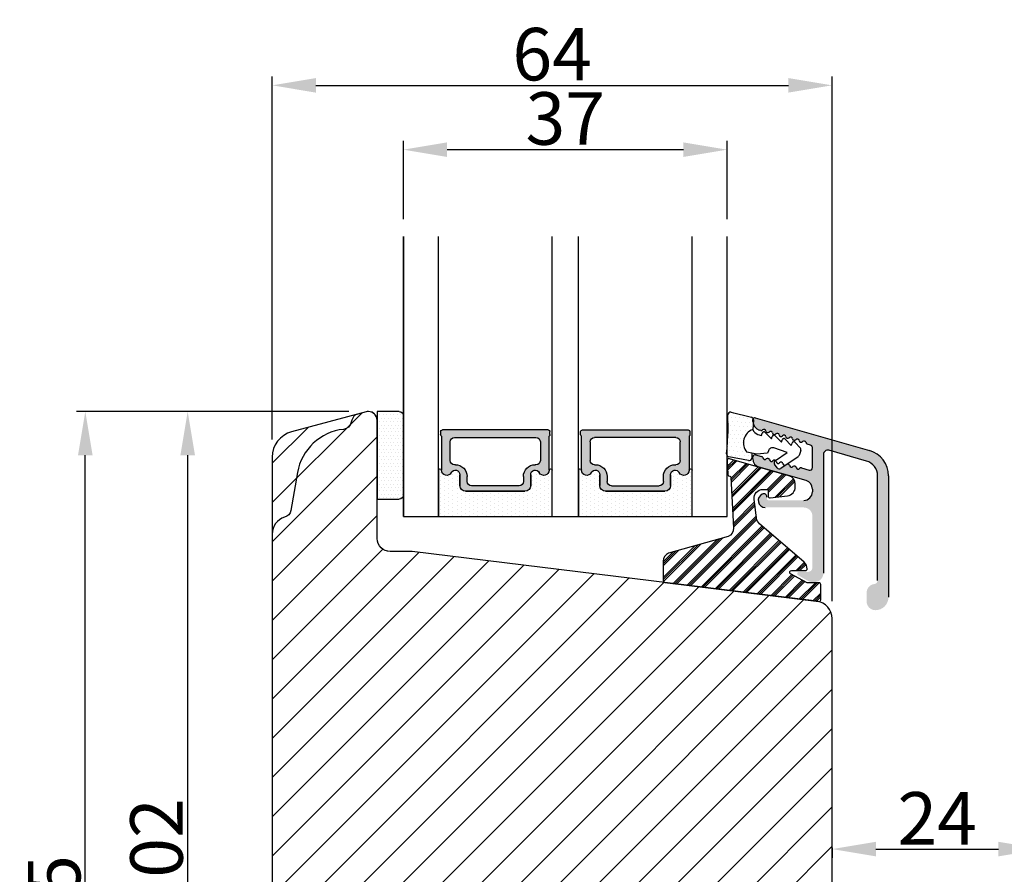
# Model space of a CAD drawing. Units: millimetres. Extents: x -58777 to -33112, y -1670 to 521.
# Drawn here: x -33577 to -33464, y -1327 to -1229 of the extents above; entities that cross this region are included whole.
import ezdxf

# ---------------------------------------------------------------- set-up
doc = ezdxf.new("R2010")
doc.units = ezdxf.units.MM
doc.layers.get('0').update_dxf_attribs({"lineweight": 0})
doc.layers.get('DEFPOINTS').update_dxf_attribs({"lineweight": 0})
for name, color, linetype, lineweight in [('03 FRAME', 40, 'Continuous', 25), ('06 SASH HATCH', 40, 'Continuous', 0), ('07 GLASS', 151, 'Continuous', 25), ('09 ALUMINIUM', 55, 'Continuous', 25), ('10 ALUMINIUM HATCH', 55, 'Continuous', 0), ('13 GASKET', 254, 'Continuous', 25), ('14 GASKET HATCH', 254, 'Continuous', 0), ('15 CLIPS', 22, 'Continuous', 25), ('16 CLIPS HATCH', 22, 'Continuous', 0), ('19 PV', 7, 'Continuous', 25), ('22 GLASKLODS', 22, 'Continuous', 25)]:
    doc.layers.add(name, color=color, linetype=linetype, lineweight=lineweight)
doc.styles.add('M1x2', font='arial.ttf', dxfattribs={"height": 6})
doc.dimstyles.new('M1x1 NY', dxfattribs={"dimtxt": 5, "dimasz": 5, "dimexe": 1, "dimexo": 2, "dimgap": 0.5, "dimtad": 1, "dimdec": 0, "dimdsep": 46, "dimtxsty": 'M1x2', "dimcen": -1, "dimclrd": 256, "dimclre": 256, "dimclrt": 256, "dimazin": 2, "dimtfac": 1, "dimtdec": 0, "dimtmove": 0, "dimatfit": 3, "dimfxl": 1, "dimtolj": 1, "dimarcsym": 0})

# ---------------------------------------------------------------- blocks, each defined once
blk = doc.blocks.new('*D27499')
at = {"lineweight": -2}
for p, q in [((-33550.13995870759, -1273.62638328471), (-33570.49805362992, -1273.62638328471)), ((-33569.49805362992, -1383.626385233993), (-33569.49805362992, -1278.62638328471)), ((-33516.63995870758, -1388.626385233993), (-33570.49805362992, -1388.626385233993))]:
    blk.add_line(p, q, dxfattribs=at)
for points in [[(-33568.66472029658, -1278.62638328471), (-33570.33138696325, -1278.62638328471), (-33569.49805362992, -1273.62638328471)], [(-33570.33138696325, -1383.626385233993), (-33568.66472029658, -1383.626385233993), (-33569.49805362992, -1388.626385233993)]]:
    blk.add_solid(points)
at = {"layer": 'DEFPOINTS', "color": 0}
for p in [(-33569.49805362992, -1273.62638328471), (-33548.13995870759, -1273.62638328471), (-33514.63995870758, -1388.626385233993)]:
    blk.add_point(p, dxfattribs=at)
at = {"insert": (-33573.06105362992, -1331.126384259352), "char_height": 6, "attachment_point": 5, "rotation": 90, "style": 'M1x2'}
blk.add_mtext('\\A1;115', dxfattribs=at)
blk = doc.blocks.new('*D27504')
at = {"lineweight": -2}
for p, q in [((-33539.36177055734, -1273.62638328471), (-33558.79847194816, -1273.62638328471)), ((-33557.79847194816, -1370.626385233994), (-33557.79847194816, -1278.62638328471)), ((-33547.13995870757, -1375.626385233994), (-33558.79847194816, -1375.626385233994))]:
    blk.add_line(p, q, dxfattribs=at)
for points in [[(-33556.96513861483, -1278.62638328471), (-33558.6318052815, -1278.62638328471), (-33557.79847194816, -1273.62638328471)], [(-33558.6318052815, -1370.626385233994), (-33556.96513861483, -1370.626385233994), (-33557.79847194816, -1375.626385233994)]]:
    blk.add_solid(points)
at = {"layer": 'DEFPOINTS', "color": 0}
for p in [(-33557.79847194816, -1273.62638328471), (-33537.36177055734, -1273.62638328471), (-33545.13995870757, -1375.626385233994)]:
    blk.add_point(p, dxfattribs=at)
at = {"insert": (-33561.36147194816, -1324.626384259352), "char_height": 6, "attachment_point": 5, "rotation": 90, "style": 'M1x2'}
blk.add_mtext('\\A1;102', dxfattribs=at)
blk = doc.blocks.new('*D27505')
at = {"lineweight": -2}
for p, q in [((-33548.13995870759, -1276.840531134269), (-33548.13995870759, -1235.351949348026)), ((-33484.13995870759, -1295.289494686451), (-33484.13995870759, -1235.351949348026)), ((-33543.13995870759, -1236.351949348026), (-33489.13995870759, -1236.351949348026))]:
    blk.add_line(p, q, dxfattribs=at)
for points in [[(-33543.13995870759, -1235.518616014693), (-33543.13995870759, -1237.18528268136), (-33548.13995870759, -1236.351949348026)], [(-33489.13995870759, -1237.18528268136), (-33489.13995870759, -1235.518616014693), (-33484.13995870759, -1236.351949348026)]]:
    blk.add_solid(points)
at = {"layer": 'DEFPOINTS', "color": 0}
for p in [(-33484.13995870759, -1236.351949348026), (-33548.13995870759, -1278.840531134269), (-33484.13995870759, -1297.289494686451)]:
    blk.add_point(p, dxfattribs=at)
at = {"insert": (-33516.13995870759, -1232.788949348026), "char_height": 6, "attachment_point": 5, "style": 'M1x2'}
blk.add_mtext('\\A1;64', dxfattribs=at)
blk = doc.blocks.new('*D27518')
at = {"lineweight": -2}
for p, q in [((-33484.13995870759, -1323.476476040132), (-33484.13995870759, -1324.623497747022)), ((-33479.13995870759, -1323.623497747022), (-33465.13995870757, -1323.623497747022)), ((-33460.13995870757, -1323.476476040131), (-33460.13995870757, -1324.623497747022))]:
    blk.add_line(p, q, dxfattribs=at)
for points in [[(-33479.13995870759, -1322.790164413689), (-33479.13995870759, -1324.456831080355), (-33484.13995870759, -1323.623497747022)], [(-33465.13995870757, -1324.456831080355), (-33465.13995870757, -1322.790164413689), (-33460.13995870757, -1323.623497747022)]]:
    blk.add_solid(points)
at = {"layer": 'DEFPOINTS', "color": 0}
for p in [(-33484.13995870759, -1321.476476040132), (-33460.13995870757, -1321.476476040131), (-33460.13995870757, -1323.623497747022)]:
    blk.add_point(p, dxfattribs=at)
at = {"insert": (-33472.13995870758, -1320.111497747022), "char_height": 6, "attachment_point": 5, "style": 'M1x2'}
blk.add_mtext('\\A1;24', dxfattribs=at)
blk = doc.blocks.new('sdasdasdDD')
at = {"layer": '13 GASKET'}
for p, q in [((1190.000686726337, 1421.099164759767), (1189.884569306746, 1422.853828249206)), ((1190.241009980507, 1423.16815460285), (1192.586607660713, 1422.713433798662)), ((1192.829466546639, 1422.424152776225), (1192.829466546639, 1421.261943842527)), ((1193.428647952035, 1420.785538957544), (1193.832377864329, 1420.6697712681)), ((1193.832377864329, 1420.6697712681), (1193.914866618266, 1420.957879094669)), ((1194.245506559963, 1421.047531351809), (1194.985891899455, 1420.33900644112)), ((1194.985891899455, 1420.33900644112), (1195.068377769607, 1420.6271150946)), ((1195.399020595089, 1420.716766524828), (1196.139405934581, 1420.00824161414)), ((1196.139405934581, 1420.00824161414), (1196.221888920948, 1420.296351094532)), ((1196.552534630215, 1420.386001697848), (1197.292919969707, 1419.677476787159)), ((1196.862206627243, 1418.86471235842), (1195.314379438457, 1419.308219049033)), ((1197.292919969707, 1419.677476787159), (1197.375414491214, 1419.965582959903)), ((1197.706048665341, 1420.055236870867), (1198.31553148083, 1419.471981457265)), ((1198.396492716342, 1419.172545989352), (1198.226586675604, 1418.580013208787)), ((1189.952498865417, 1418.386204648343), (1189.964199948577, 1419.056559253601)), ((1192.484164533081, 1417.736576110636), (1190.207151160406, 1418.084409105183)), ((1193.418228020719, 1418.499868065873), (1192.240521971431, 1418.705555833885)), ((1192.829466546639, 1418.602695960464), (1192.829466546639, 1418.033135931865)), ((1194.61343456416, 1418.677297822443), (1193.418228020719, 1418.499868065873)), ((1194.696125770905, 1418.965676331225), (1194.61343456416, 1418.677297822443)), ((1195.547772084577, 1417.899186909044), (1196.862206627243, 1418.86471235842)), ((1198.11583642382, 1418.42094378533), (1196.19939221858, 1417.012878942332)), ((1195.780136972243, 1417.076829567128), (1195.483746335243, 1417.479596425624))]:
    blk.add_line(p, q, dxfattribs=at)
for centre, radius, start, end in [((1190.183914557887, 1422.873637858478), 0.3, 79.02865270779766, 183.7861114758462), ((1192.529512238093, 1422.418917054289), 0.2999999999999635, 358.9999999999982, 79.02865270782324), ((1140.724863389096, 1420.957743299057), 49.27602627640064, 357.7888463486414, 0.1644382586643023), ((1193.42577343435, 1419.812920378231), 1.62205957486941, 112.5404959865747, 223.054241950012), ((1193.42577343435, 1419.812920378231), 1.622059574869385, 112.5404959865747, 223.054241950012), ((1193.703993712458, 1421.746847415202), 0.9999646186477127, 205.8358228097082, 254.016799073131), ((1194.107257617035, 1420.902866542331), 0.2001016674644144, 46.29912057739147, 164.0425739999102), ((1195.260769960577, 1420.572101258031), 0.2001031667926695, 46.29886088014728, 164.0423143027128), ((1196.41428230412, 1420.241335973731), 0.200104666125348, 46.29860118676294, 164.042054609332), ((1195.17652370768, 1418.827821318235), 0.4997861365265486, 73.98855046507249, 163.9886360736307), ((1197.56780310558, 1419.91057297603), 0.2000986688194094, 46.29963998352373, 164.0430934060935), ((1198.10811420756, 1419.255237196096), 0.3000000000000352, 344.0000000000256, 46.25968738802524), ((1190.252453173964, 1418.380968926412), 0.2999999999998583, 178.9999999999852, 261.3147285199465), ((1192.529466546639, 1418.033135931865), 0.3, 261.3147285199594, 0), ((1197.938208166823, 1418.662704415533), 0.3000000000001456, 306.3057595332363, 343.9999999999308), ((1195.725373324583, 1417.65740643103), 0.2999999999998643, 126.2993569356644, 216.3488446925836), ((1196.021763961583, 1417.254639572534), 0.3000000000001371, 216.3488446925367, 306.3057595332909)]:
    blk.add_arc(centre, radius, start, end, dxfattribs=at)
blk = doc.blocks.new('DFSDFS')
at = {"layer": '14 GASKET HATCH'}
h = blk.add_hatch(dxfattribs=at)
h.set_pattern_fill('DOTS', color=256, scale=0.3, style=0)
h.set_pattern_definition([(0, (0, 0), (0.238125, 0.47625), [0, -0.47625])])
h.paths.add_polyline_path([(1908.6039943641, 1045.954996704528), (1908.487876944509, 1044.200333215088, 0.4918304589715646), (1908.84431761827, 1043.886006861444), (1911.189915298476, 1044.340727665633, 0.3542592774198632), (1911.432774184402, 1044.630008688079), (1911.432774184402, 1045.792217621767, 0.01383897140274204), (1911.407286717422, 1045.743092547066, -0.523419485597598), (1910.843829609194, 1048.348605630409), (1911.432774184402, 1048.451465503831), (1911.432774184402, 1049.021025532429, 0.4593422495834992), (1911.087472170844, 1049.317585353658), (1908.810458798169, 1048.969752359111, 0.3754507147564148), (1908.55580650318, 1048.667956815951), (1908.56750758634, 1047.997602210693, -0.0103658463771995)])
at = {"layer": '13 GASKET', "xscale": -1, "rotation": 180}
blk.add_blockref('sdasdasdDD', (718.6033076377632, 2467.054161464294), dxfattribs=at)
blk = doc.blocks.new('3-LAGS TREA glasklods')
at = {"layer": '16 CLIPS HATCH'}
h = blk.add_hatch(dxfattribs=at)
h.set_pattern_fill('PLAST', color=256, scale=0.2000000000000002, angle=45, style=0)
h.set_pattern_definition([(45, (0, 0), (-0.8980256121069157, 0.8980256121069157), []), (45, (-0.1122532015133645, 0.1122532015133645), (-0.8980256121069157, 0.8980256121069157), []), (45, (-0.2245064030267289, 0.2245064030267289), (-0.8980256121069157, 0.8980256121069157), [])])
h.paths.add_polyline_path([(-225.7811505455001, -1299.429369214194, 0.2136894493386218), (-226.115247498213, -1298.68333092321), (-231.2167905259658, -1294.279766999033, -0.1859860565583574), (-231.555165754394, -1293.645290444853), (-231.5553014058056, -1293.644185652761), (-231.8234735564777, -1291.460098755344, -0.4504536623638031), (-230.8375668377552, -1290.345683556207), (-230.337521976466, -1290.345683556207, -0.4142135623706656), (-230.2375219764658, -1290.445683556207), (-230.2375219764657, -1291.119624678936, 0.4504671536942842), (-230.0131481077866, -1291.318133909263), (-228.0156526330603, -1291.072872304494, 0.3788661086958121), (-227.1375219764652, -1290.080326152853), (-227.1375219764652, -1289.749827999501, 0.3345953195019379), (-227.8618846206484, -1288.788566303563), (-234.6375219764652, -1286.845683556207), (-234.7249157150238, -1286.845683556207, 0.4322206989163123), (-234.9245426747085, -1287.057893264115), (-234.8266824824679, -1288.657893264115, 0.3964328273623245), (-234.6270555227886, -1288.845683556207), (-234.6092673428559, -1288.845683556207, -0.3964328274642814), (-234.5094538630115, -1288.939578702289), (-234.2107451859101, -1294.759891930068, -0.3163232434239534), (-234.8184416466715, -1295.736453442548), (-241.6158741446775, -1297.621792352837, 0.3009658391335831), (-242.2251430161907, -1298.54229720629), (-242.2251430161908, -1300.800824898035, 0.3788661087005015), (-242.0495168848734, -1300.999334128363), (-224.4495168848715, -1303.160342400254, 0.4504671536922852), (-224.2251430161913, -1302.961833169926), (-224.2251430161913, -1301.212959904808, 0.4142135623731016), (-224.4251430161914, -1301.012959904808), (-225.7811505454995, -1301.012959904808), (-227.6750443003938, -1300.005958732766, -0.7812856265072391), (-227.5811499878368, -1299.629369214195), (-225.9811505455002, -1299.629369214194, 0.4142135623718713)])
at = {"layer": '15 CLIPS'}
blk.add_lwpolyline([(-226.1152474982138, -1298.683330923209), (-231.2167905259438, -1294.279766999052, -0.1859864810443445), (-231.5551659544001, -1293.645288815934), (-231.5553014058056, -1293.644185652761), (-231.8234735564779, -1291.460098755342, -0.4504536625035116), (-230.8375668372921, -1290.345683556207), (-230.337521976466, -1290.345683556207, -0.4142135623742629), (-230.2375219764658, -1290.445683556207), (-230.2375219764657, -1291.119624678935, 0.4504671536969386), (-230.0131481077852, -1291.318133909263), (-228.0156526330602, -1291.072872304494, 0.3788661086955716), (-227.1375219764652, -1290.080326152853), (-227.1375219764652, -1289.749827999501, 0.3345953195022917), (-227.8618846206484, -1288.788566303563), (-234.6375219764652, -1286.845683556207), (-234.7249157150238, -1286.845683556207, 0.4322206989160283), (-234.9245426747085, -1287.057893264115), (-234.826682482468, -1288.657893264114, 0.3964328273706718), (-234.6270555227837, -1288.845683556207), (-234.6092673428559, -1288.845683556207, -0.3964328274653404), (-234.5094538630115, -1288.939578702288), (-234.21074518591, -1294.759891930069, -0.3163232434236996), (-234.8184416466718, -1295.736453442548), (-241.6158741446773, -1297.621792352836, 0.3009658391334918), (-242.2251430161907, -1298.54229720629), (-242.2251430161908, -1300.800824898035, 0.3788661087013022), (-242.0495168848722, -1300.999334128364), (-224.4495168848722, -1303.160342400254, 0.4504671536928744), (-224.2251430161913, -1302.961833169926), (-224.2251430161913, -1301.212959904808, 0.4142135623727585), (-224.4251430161915, -1301.012959904808), (-225.7811505454995, -1301.012959904808), (-227.6750443003938, -1300.005958732766, -0.7812856265078097), (-227.5811499878365, -1299.629369214195), (-225.9811505455002, -1299.629369214194, 0.4142135623710675), (-225.7811505455001, -1299.429369214194, 0.2136894493389668)], format="xyb", close=True, dxfattribs=at)
blk = doc.blocks.new('aaa')
at = {"layer": '14 GASKET HATCH'}
h = blk.add_hatch(dxfattribs=at)
h.set_pattern_fill('DOTS', color=256, scale=0.3, angle=270, style=0)
h.set_pattern_definition([(270, (-1498.23391567883, 1817.76440805431), (0.47625, -0.2381250000000001), [0, -0.47625])])
h.paths.add_polyline_path([(260.9983915751744, 168.5069787635422), (260.9983915751744, 173.7969612198999), (247.9983915751744, 173.7969612198999), (247.9983915751729, 168.5069877974806, 0.9927398781967622), (248.3483996963452, 168.5044111480443, -0.7824915538237054), (249.4722687463927, 168.7766161829743, 0.7845985001157176), (250.4533915751745, 169.0169612198999), (250.4533915751754, 170.2469612199006, -0.4142135623728805), (251.1033915751752, 170.8969612199003), (257.8933915751739, 170.8969612199003, -0.4142135623733196), (258.5433915751727, 170.2469612199006), (258.5433915751744, 169.0169612199011, 0.7845985001084614), (259.5245144039567, 168.7766161829738, -0.7824896339467831), (260.6483834391828, 168.504413985201, 0.9927119005198215)])
h.paths.add_polyline_path([(276.9983915751745, 168.5069772966214), (276.9983915751744, 173.7969612198999), (263.9983915751744, 173.7969612198999), (263.9983915751731, 168.5069877879659, 0.9927374947144934), (264.3483997111661, 168.504413985201, -0.7824896339464351), (265.4722687463913, 168.7766161829745, 0.7845985001184698), (266.4533915751746, 169.0169612198986), (266.4533915751742, 170.2469612199006, -0.4142135623736812), (267.1033915751736, 170.8969612199003), (273.8933915751737, 170.8969612199003, -0.4142135623728111), (274.5433915751735, 170.2469612199006), (274.5433915751743, 169.0169612198999, 0.784598500114787), (275.5245144039566, 168.7766161829737, -0.7824915538912764), (276.6483834540054, 168.5044111479449, 0.9927100965781095)])
at = {"layer": '14 GASKET HATCH', "linetype": 'ByBlock'}
h = blk.add_hatch(dxfattribs=at)
h.set_pattern_fill('DOTS', color=256, scale=0.25, angle=360, style=0)
h.set_pattern_definition([(360, (-3076.492646159428, 375.4497064175396), (0.1984375000000001, 0.3968749999999999), [0, -0.396875])])
h.paths.add_polyline_path([(243.9983915751727, 162.296961219901), (243.9983915751727, 171.296961219901, 0.4142135623732202), (243.4983915751727, 171.796961219901), (240.9983915751727, 171.796961219901), (240.9983915751727, 161.8401003274428), (240.9983915751727, 161.796961219901), (243.4983915751727, 161.796961219901, 0.4142135623732202)])
at = {"layer": '19 PV'}
h = blk.add_hatch(color=256, dxfattribs=at)
edge = h.paths.add_edge_path()
edge.add_line((260.5483915751755, 163.8969612199003), (248.4483915751752, 163.8969612199003))
edge.add_arc((248.4483915751752, 164.096961219901), 0.2000000000000455, 180, 270, ccw=False)
edge.add_line((248.2483915751744, 164.096961219901), (248.2483915751744, 164.4248183213554))
edge.add_arc((248.4483915751752, 164.4248183213554), 0.1999999999998162, 120.00000000022621, 180, ccw=False)
edge.add_line((248.3483915751748, 164.5980234021122), (248.3483915751748, 168.5013007053481))
edge.add_arc((248.9440520897296, 168.5013007053462), 0.5956605145534933, 27.529289684657726, 179.999999999825, ccw=False)
edge.add_arc((249.9333915751757, 169.0169612198993), 0.5199999999998218, 207.5292896844184, 360)
edge.add_line((250.4533915751744, 169.0169612199011), (250.4533915751744, 170.2469612199006))
edge.add_arc((251.1033915751758, 170.2469612199006), 0.650000000000091, 90.00000000016041, 180, ccw=False)
edge.add_line((251.103391575174, 170.8969612199003), (257.8933915751767, 170.8969612199003))
edge.add_arc((257.893391575173, 170.2469612199006), 0.6499999999999773, 1.1368683772161603e-13, 89.9999999998397, ccw=False)
edge.add_line((258.5433915751745, 170.2469612199006), (258.5433915751745, 169.0169612199011))
edge.add_arc((259.0633915751749, 169.0169612199029), 0.5200000000000632, 180.0000000002004, 332.4707103151408)
edge.add_arc((260.0527310606211, 168.5013007053481), 0.5956605145532899, 0, 152.4707103155804, ccw=False)
edge.add_line((260.6483915751741, 168.5013007053499), (260.6483915751722, 164.5980234021122))
edge.add_arc((260.5483915751755, 164.4248183213535), 0.1999999999998192, -1.1368683772161603e-13, 60.00000000105439, ccw=False)
edge.add_line((260.7483915751744, 164.4248183213554), (260.7483915751744, 164.096961219901))
edge.add_arc((260.5483915751755, 164.096961219901), 0.2000000000000455, 269.9999999994789, 360, ccw=False)
edge = h.paths.add_edge_path()
edge.add_line((264.4483915751733, 163.8969612199003), (276.5483915751737, 163.8969612199003))
edge.add_arc((276.5483915751737, 164.096961219901), 0.2000000000000455, 270, 360)
edge.add_line((276.7483915751744, 164.096961219901), (276.7483915751744, 164.4248183213554))
edge.add_arc((276.5483915751737, 164.4248183213554), 0.1999999999998162, 0, 59.99999999981423)
edge.add_line((276.6483915751741, 164.5980234021122), (276.6483915751741, 168.5013007053481))
edge.add_arc((276.0527310606193, 168.5013007053462), 0.5956605145534933, 0, 152.4707103153411)
edge.add_arc((275.0633915751731, 169.0169612198993), 0.5199999999998218, 179.9999999997996, 332.47071031558005, ccw=False)
edge.add_line((274.5433915751745, 169.0169612199011), (274.5433915751745, 170.2469612199006))
edge.add_arc((273.893391575173, 170.2469612199006), 0.6499999999999774, 0, 89.99999999983966)
edge.add_line((273.8933915751749, 170.8969612199003), (267.1033915751722, 170.8969612199003))
edge.add_arc((267.103391575174, 170.2469612199006), 0.6500000000000288, 90, 180)
edge.add_line((266.4533915751762, 170.2469612199006), (266.4533915751762, 169.0169612199011))
edge.add_arc((265.9333915751739, 169.0169612199029), 0.5200000000000632, 207.5292896848592, 360, ccw=False)
edge.add_arc((264.9440520897277, 168.5013007053481), 0.5956605145532899, 27.52928968441963, 179.999999999825)
edge.add_line((264.3483915751748, 168.5013007053499), (264.3483915751766, 164.5980234021122))
edge.add_arc((264.4483915751733, 164.4248183213535), 0.1999999999998192, 119.9999999989456, 179.9999999994789)
edge.add_line((264.2483915751744, 164.4248183213554), (264.2483915751744, 164.096961219901))
edge.add_arc((264.4483915751733, 164.096961219901), 0.2000000000000455, 180, 270.0000000005211)
edge = h.paths.add_edge_path(flags=16)
edge.add_arc((251.7833915751743, 169.7752756254836), 0.5, 90, 180)
edge.add_line((251.2833915751743, 169.7752756254836), (251.2833915751743, 169.2252756254843))
edge.add_arc((249.9333915751757, 169.2252756254843), 1.349999999999795, 269.9999999999228, 360, ccw=False)
edge.add_line((249.9333915751739, 167.8752756254839), (249.8483915751748, 167.8752756254839))
edge.add_arc((249.8483915751748, 167.3752756254839), 0.5, 90, 180)
edge.add_line((249.3483915751748, 167.3752756254839), (249.3483915751748, 165.2752756254836))
edge.add_arc((249.8483915751748, 165.2752756254836), 0.5, 180, 270)
edge.add_line((249.8483915751748, 164.7752756254836), (259.1483915751741, 164.7752756254836))
edge.add_arc((259.1483915751741, 165.2752756254836), 0.5, 270, 360)
edge.add_line((259.6483915751741, 165.2752756254836), (259.6483915751741, 167.3752756254839))
edge.add_arc((259.1483915751741, 167.3752756254839), 0.5, 0, 90)
edge.add_line((259.1483915751741, 167.8752756254839), (259.0633915751731, 167.8752756254839))
edge.add_arc((259.0633915751749, 169.2252756254843), 1.350000000000023, 180, 269.9999999999228, ccw=False)
edge.add_line((257.7133915751746, 169.2252756254843), (257.7133915751746, 169.7752756254836))
edge.add_arc((257.2133915751746, 169.7752756254836), 0.5, 0, 90)
edge.add_line((257.2133915751746, 170.2752756254836), (251.7833915751743, 170.2752756254836))
edge = h.paths.add_edge_path(flags=16)
edge.add_arc((267.7833915751743, 169.7752756254836), 0.5, 90, 180)
edge.add_line((267.2833915751743, 169.7752756254836), (267.2833915751743, 169.2252756254843))
edge.add_arc((265.9333915751739, 169.2252756254843), 1.350000000000023, 270.0000000000772, 360, ccw=False)
edge.add_line((265.9333915751757, 167.8752756254839), (265.8483915751748, 167.8752756254839))
edge.add_arc((265.8483915751748, 167.3752756254839), 0.5, 90, 180)
edge.add_line((265.3483915751748, 167.3752756254839), (265.3483915751748, 165.2752756254836))
edge.add_arc((265.8483915751748, 165.2752756254836), 0.5, 180, 270)
edge.add_line((265.8483915751748, 164.7752756254836), (275.1483915751741, 164.7752756254836))
edge.add_arc((275.1483915751741, 165.2752756254836), 0.5, 270, 360)
edge.add_line((275.6483915751741, 165.2752756254836), (275.6483915751741, 167.3752756254839))
edge.add_arc((275.1483915751741, 167.3752756254839), 0.5, 0, 90)
edge.add_line((275.1483915751741, 167.8752756254839), (275.0633915751749, 167.8752756254839))
edge.add_arc((275.0633915751731, 169.2252756254843), 1.349999999999795, 180, 270.0000000000772, ccw=False)
edge.add_line((273.7133915751746, 169.2252756254843), (273.7133915751746, 169.7752756254836))
edge.add_arc((273.2133915751746, 169.7752756254836), 0.5, 0, 90)
edge.add_line((273.2133915751746, 170.2752756254836), (267.7833915751743, 170.2752756254836))
at = {"layer": '07 GLASS'}
for p, q in [((243.9983915751744, 173.7969612198999), (280.9983915751744, 173.7969612198999)), ((243.9983915751745, 173.7969612199006), (243.9983915751745, 141.7969612199006)), ((243.9983915751745, 141.7969612199006), (243.9983915751745, 173.7969612199006)), ((247.9983915751744, 173.7969612198999), (247.9983915751744, 141.7969612198999)), ((260.9983915751744, 173.7969612198999), (260.9983915751744, 141.7969612198999)), ((263.9983915751744, 173.7969612198999), (263.9983915751744, 141.7969612198999)), ((276.9983915751744, 173.7969612198999), (276.9983915751744, 141.7969612198999)), ((280.9983915751745, 173.7969612199006), (280.9983915751745, 141.7969612199006)), ((280.9983915751745, 173.7969612199006), (280.9983915751745, 141.7969612199006))]:
    blk.add_line(p, q, dxfattribs=at)
at = {"layer": '13 GASKET'}
for p, q in [((247.9983915751726, 168.5069878052477), (247.9983915751744, 173.7969612198999)), ((260.9983915751745, 173.7969612199006), (260.9983915751745, 168.5069878036277)), ((263.9983915751726, 168.5069878052477), (263.9983915751744, 173.7969612198999)), ((250.4533915751744, 170.2469612199006), (250.4533915751744, 169.0169612199011)), ((257.8933915751767, 170.8969612199003), (251.103391575174, 170.8969612199003)), ((258.5433915751727, 169.0169612199011), (258.5433915751727, 170.2469612199006)), ((266.4533915751762, 169.0169612199011), (266.4533915751762, 170.2469612199006)), ((267.1033915751722, 170.8969612199003), (273.8933915751749, 170.8969612199003)), ((274.5433915751745, 170.2469612199006), (274.5433915751745, 169.0169612199011))]:
    blk.add_line(p, q, dxfattribs=at)
at = {"layer": '13 GASKET', "linetype": 'ByBlock'}
for p, q in [((240.9983915751727, 171.7969612199006), (243.4983915751727, 171.7969612199006)), ((240.9983915751727, 161.7969612199006), (240.9983915751727, 171.7969612199006)), ((243.9983915751727, 171.2969612199006), (243.9983915751727, 162.8107525624212)), ((243.9983915751727, 162.8107525624212), (243.9983915751727, 162.2969612199006)), ((243.4983915751727, 161.7969612199006), (240.9983915751727, 161.7969612199006))]:
    blk.add_line(p, q, dxfattribs=at)
for centre, start, end in [((243.4983915751727, 171.2969612199006), 0, 90), ((243.4983915751727, 171.2969612199006), 0, 90), ((243.4983915751727, 162.2969612199006), 270, 0), ((243.4983915751727, 162.2969612199006), 270, 0)]:
    blk.add_arc(centre, 0.5, start, end, dxfattribs=at)
at = {"layer": '13 GASKET'}
for centre, radius, start, end in [((251.1033915751758, 170.2469612199006), 0.650000000000091, 90.00000000016033, 180), ((257.893391575173, 170.2469612199006), 0.6499999999999773, 0, 89.99999999983966), ((267.1033915751758, 170.2469612199006), 0.6499999999999773, 90.00000000016033, 180), ((273.893391575173, 170.2469612199006), 0.650000000000091, 0, 89.99999999983966), ((248.9440520897277, 168.5013007053462), 0.5956605145533896, 27.52928968461386, 179.7008093658887), ((249.9333915751757, 169.0169612198993), 0.5199999999998218, 207.5292896844185, 2.004238765427583e-10), ((259.0633915751731, 169.0169612198974), 0.5200000000001503, 179.9999999995991, 332.4707103159393), ((260.0527310606211, 168.5013007053481), 0.5956605145531236, 0.2994635444083609, 152.4707103155215), ((264.9440520897277, 168.5013007053481), 0.5956605145531236, 27.52928968447853, 179.7005364555916), ((265.9333915751757, 169.0169612198974), 0.5200000000001503, 207.5292896840607, 4.008477530852538e-10), ((275.0633915751731, 169.0169612198993), 0.5199999999998218, 179.9999999997996, 332.4707103155801), ((276.0527310606211, 168.5013007053462), 0.5956605145533896, 0.2991906341113251, 152.4707103153849), ((248.1734050233553, 168.5069746694649), 0.1750134486744585, 179.995699616657, 359.1607261398203), ((260.8233781268644, 168.5069765035209), 0.1750134486745377, 180.8389454153369, 0.003699420760066031), ((264.1734050234844, 168.5069765035209), 0.1750134486745377, 179.9963005792399, 359.1610545846631), ((276.8233781269936, 168.5069746694649), 0.1750134486744585, 180.8392738601797, 0.004300383342944424)]:
    blk.add_arc(centre, radius, start, end, dxfattribs=at)
at = {"layer": '19 PV'}
for p, q in [((250.4533915751744, 169.0169612199011), (250.4533915751744, 170.2469612199006)), ((251.103391575174, 170.8969612199003), (257.8933915751767, 170.8969612199003)), ((257.2133915751746, 170.2752756254836), (251.7833915751743, 170.2752756254836)), ((258.5433915751745, 170.2469612199006), (258.5433915751745, 169.0169612199011)), ((266.4533915751744, 170.2469612199006), (266.4533915751744, 169.0169612199011)), ((273.8933915751749, 170.8969612199003), (267.1033915751722, 170.8969612199003)), ((267.7833915751743, 170.2752756254836), (273.2133915751746, 170.2752756254836)), ((274.5433915751745, 169.0169612199011), (274.5433915751745, 170.2469612199006)), ((251.2833915751743, 169.7752756254836), (251.2833915751743, 169.2252756254843)), ((257.7133915751746, 169.2252756254843), (257.7133915751746, 169.7752756254836)), ((267.2833915751743, 169.2252756254843), (267.2833915751743, 169.7752756254836)), ((273.7133915751746, 169.7752756254836), (273.7133915751746, 169.2252756254843)), ((248.3483915751748, 164.5980234021122), (248.3483915751748, 168.5013007053481)), ((249.9333915751739, 167.8752756254839), (249.8483915751748, 167.8752756254839)), ((259.1483915751741, 167.8752756254839), (259.0633915751731, 167.8752756254839)), ((260.6483915751741, 168.5013007053499), (260.6483915751722, 164.5980234021122)), ((264.3483915751748, 168.5013007053499), (264.3483915751766, 164.5980234021122)), ((265.8483915751748, 167.8752756254839), (265.9333915751757, 167.8752756254839)), ((275.0633915751749, 167.8752756254839), (275.1483915751741, 167.8752756254839)), ((276.6483915751741, 164.5980234021122), (276.6483915751741, 168.5013007053481)), ((249.3483915751748, 167.3752756254839), (249.3483915751748, 165.2752756254836)), ((259.6483915751741, 165.2752756254836), (259.6483915751741, 167.3752756254839)), ((265.3483915751748, 165.2752756254836), (265.3483915751748, 167.3752756254839)), ((275.6483915751741, 167.3752756254839), (275.6483915751741, 165.2752756254836)), ((248.2483915751744, 164.096961219901), (248.2483915751744, 164.4248183213554)), ((249.8483915751748, 164.7752756254836), (259.1483915751741, 164.7752756254836)), ((260.7483915751744, 164.4248183213554), (260.7483915751744, 164.096961219901)), ((264.2483915751744, 164.4248183213554), (264.2483915751744, 164.096961219901)), ((275.1483915751741, 164.7752756254836), (265.8483915751748, 164.7752756254836)), ((276.7483915751744, 164.096961219901), (276.7483915751744, 164.4248183213554)), ((260.5483915751755, 163.8969612199003), (248.4483915751752, 163.8969612199003)), ((264.4483915751733, 163.8969612199003), (276.5483915751737, 163.8969612199003))]:
    blk.add_line(p, q, dxfattribs=at)
for centre, radius, start, end in [((251.1033915751758, 170.2469612199006), 0.6499999999999774, 90.00000000016033, 180), ((251.7833915751743, 169.7752756254836), 0.5, 90, 180), ((257.2133915751746, 169.7752756254836), 0.5, 0, 90), ((257.8933915751749, 170.2469612199006), 0.6500000000000288, 0, 90), ((267.103391575174, 170.2469612199006), 0.6500000000000288, 90, 180), ((267.7833915751743, 169.7752756254836), 0.5, 90, 180), ((273.2133915751746, 169.7752756254836), 0.5, 0, 90), ((273.893391575173, 170.2469612199006), 0.6499999999999774, 0, 89.99999999983966), ((248.9440520897296, 168.5013007053462), 0.5956605145534933, 27.5292896846577, 179.999999999825), ((249.9333915751757, 169.0169612198993), 0.5199999999998002, 207.5292896844199, 2.004238765427583e-10), ((249.9333915751757, 169.2252756254843), 1.349999999999795, 269.9999999999228, 0), ((259.0633915751749, 169.2252756254843), 1.350000000000023, 180, 269.9999999999228), ((259.0633915751749, 169.0169612199029), 0.5200000000000632, 180.0000000002004, 332.4707103151408), ((260.0527310606211, 168.5013007053481), 0.5956605145532899, 1.749661313044328e-10, 152.4707103155804), ((264.9440520897277, 168.5013007053481), 0.5956605145532899, 27.52928968441963, 179.999999999825), ((265.9333915751739, 169.0169612199029), 0.5200000000000632, 207.5292896848592, 359.9999999997996), ((265.9333915751739, 169.2252756254843), 1.350000000000023, 270.0000000000772, 0), ((275.0633915751731, 169.2252756254843), 1.349999999999795, 180, 270.0000000000772), ((275.0633915751731, 169.0169612198993), 0.5199999999998002, 179.9999999997996, 332.4707103155801), ((276.0527310606193, 168.5013007053462), 0.5956605145534933, 1.74966131304366e-10, 152.4707103153411), ((249.8483915751748, 167.3752756254839), 0.5, 90, 180), ((259.1483915751741, 167.3752756254839), 0.5, 0, 90), ((265.8483915751748, 167.3752756254839), 0.5, 90, 180), ((275.1483915751741, 167.3752756254839), 0.5, 0, 90), ((248.4483915751752, 164.4248183213554), 0.1999999999998162, 120.0000000002262, 180), ((249.8483915751748, 165.2752756254836), 0.5, 180, 270), ((259.1483915751741, 165.2752756254836), 0.5, 270, 0), ((260.5483915751755, 164.4248183213535), 0.1999999999998192, 5.211020790114566e-10, 60.00000000105441), ((264.4483915751733, 164.4248183213535), 0.1999999999998192, 119.9999999989456, 179.9999999994789), ((265.8483915751748, 165.2752756254836), 0.5, 180, 270), ((275.1483915751741, 165.2752756254836), 0.5, 270, 0), ((276.5483915751737, 164.4248183213554), 0.1999999999998162, 0, 59.99999999981423), ((248.4483915751752, 164.096961219901), 0.2000000000000455, 180, 270), ((260.5483915751755, 164.096961219901), 0.2000000000000455, 269.9999999994789, 0), ((264.4483915751733, 164.096961219901), 0.2000000000000455, 180, 270.0000000005211), ((276.5483915751737, 164.096961219901), 0.2000000000000455, 270, 0)]:
    blk.add_arc(centre, radius, start, end, dxfattribs=at)
blk = doc.blocks.new('*D27533')
at = {"lineweight": -2}
for p, q in [((-33533.13995870759, -1251.626385234002), (-33533.13995870759, -1242.703034560455)), ((-33496.13995870759, -1251.626385234002), (-33496.13995870759, -1242.703034560455)), ((-33528.13995870759, -1243.703034560455), (-33501.13995870759, -1243.703034560455))]:
    blk.add_line(p, q, dxfattribs=at)
for points in [[(-33528.13995870759, -1242.869701227122), (-33528.13995870759, -1244.536367893788), (-33533.13995870759, -1243.703034560455)], [(-33501.13995870759, -1244.536367893788), (-33501.13995870759, -1242.869701227122), (-33496.13995870759, -1243.703034560455)]]:
    blk.add_solid(points)
at = {"layer": 'DEFPOINTS', "color": 0}
for p in [(-33496.13995870759, -1243.703034560455), (-33533.13995870759, -1253.626385234002), (-33496.13995870759, -1253.626385234002)]:
    blk.add_point(p, dxfattribs=at)
at = {"insert": (-33514.63995870759, -1240.140034560455), "char_height": 6, "attachment_point": 5, "style": 'M1x2'}
blk.add_mtext('\\A1;37', dxfattribs=at)

msp = doc.modelspace()

# ---------------------------------------------------------------- hatches: boundary and pattern name
at = {"layer": '06 SASH HATCH'}
h = msp.add_hatch(dxfattribs=at)
h.set_pattern_fill('ANSI31', color=256, style=0)
h.set_pattern_definition([(45, (-4218.680042189284, -1400.831449489855), (-2.245064030267288, 2.245064030267288), [])])
h.paths.add_polyline_path([(-33484.13995870758, -1363.626385233994), (-33484.13995870758, -1297.289494686445, 0.3788661086954019), (-33485.89622002077, -1295.304402383162), (-33532.13995870758, -1289.626385233994), (-33534.63995870758, -1289.626385233994, -0.4142135623729603), (-33536.13995870758, -1288.126385233994), (-33536.13995870758, -1274.626385233994, 0.4931454260312341), (-33537.39877775268, -1273.660459407705), (-33545.91641584289, -1275.942753655396, 0.3394542588633596), (-33548.13995870758, -1278.840531134263), (-33548.13995870758, -1372.626385233994, 0.4142135623730797), (-33545.13995870758, -1375.626385233994), (-33516.13995870758, -1375.626385233994), (-33516.13995870758, -1363.626385233994)])
at = {"layer": '10 ALUMINIUM HATCH'}
msp.add_hatch(color=256, dxfattribs=at).paths.add_polyline_path([(-33479.86749465139, -1278.084549223335), (-33492.93927924767, -1274.336275306716, 0.3563057355470381), (-33493.17172031579, -1274.436007981309, -0.115380154667635), (-33493.14409753922, -1274.569823916318, -0.008726867783985211), (-33493.14455429718, -1274.580285393692), (-33493.16401195554, -1275.025939038941, 0.2671888875629826), (-33492.47004407465, -1275.742526083665), (-33492.30359247845, -1275.790255310829, 0.2696599293529326), (-33492.08912058389, -1275.736053976776, -0.6055180587345715), (-33491.71835890437, -1275.856705446881, 0.6299407883512091), (-33491.33686999552, -1275.966095631211, -0.6299407883464683), (-33490.95538108668, -1276.075485815542, 0.6299407883505302), (-33490.57389217783, -1276.184875999869, -0.6299407883470058), (-33490.19240326899, -1276.294266184199, 0.6299407883481347), (-33489.81091436014, -1276.40365636853, -0.6299407883474974), (-33489.42942545129, -1276.51304655286, 0.6299407883539044), (-33489.04793654245, -1276.622436737187, -0.629940788348663), (-33488.6664476336, -1276.731826921518, 0.6299407883537415), (-33488.28495872475, -1276.841217105849, -0.6299407883431227), (-33487.90346981591, -1276.950607290179, 0.6299407883494637), (-33487.52198090707, -1277.05999747451, -0.6299407883464302), (-33487.14049199822, -1277.169387658837, 0.2887155172920713), (-33486.98420221327, -1277.344240462994), (-33486.60723581364, -1277.452333838672, -0.3345953195032401), (-33486.3899270204, -1277.740712347455), (-33486.3899270204, -1280.02937110635, -0.4985816080554692), (-33486.77261822714, -1280.317749615133), (-33487.62589959441, -1280.073075120316, 0.2887155172915901), (-33487.85109871831, -1280.138537740143, -0.6299407883532857), (-33488.23258762715, -1280.029147555812, 0.6299407883474197), (-33488.614076536, -1279.919757371481, -0.6299407883493561), (-33488.99556544484, -1279.810367187151, 0.4862738482155101), (-33489.29956050465, -1279.644953158041), (-33489.36614336247, -1279.689536189617, 0.01797120220243796), (-33489.37705435369, -1279.700977002824, -0.1424438209653204), (-33489.48101207106, -1279.766450810432), (-33490.0134157393, -1280.122941509839, -0.4139933302959884), (-33490.42948246047, -1280.040764094869), (-33490.70802255563, -1279.625452203171, -0.4037191053275935), (-33490.63482098453, -1279.215367305093, 0.3468636655047664), (-33490.90300998907, -1279.263416265505, -0.6299407883485294), (-33491.28449889792, -1279.154026081175, 0.6299407883461908), (-33491.66598780677, -1279.044635896844, -0.629940788351405), (-33492.04747671561, -1278.935245712514, 0.2887155172979836), (-33492.20376650056, -1278.76039290836), (-33492.88309497507, -1278.565598602876, 0.4985816080530049), (-33493.20200431403, -1278.80591402686), (-33493.20200431403, -1279.020973066178, 0.3345953195015368), (-33492.47764166984, -1279.982234762116), (-33487.11428966458, -1281.520151201829, -0.3345953195019635), (-33486.3899270204, -1282.481412897767), (-33486.3899270204, -1282.787906479957, -0.4142135623730692), (-33487.3899270204, -1283.78790647996), (-33491.38600671884, -1283.78790647996, -0.4142135623729249), (-33491.58600671883, -1283.58790647996), (-33491.58600671883, -1283.402847853795, 0.5464534126538905), (-33492.11926234088, -1283.060623391761, 0.8053275540711419), (-33491.78600671884, -1284.58790647996), (-33487.39024246392, -1284.58790647996, -0.4144924311285336), (-33486.39024291708, -1285.588858503419), (-33486.39492627935, -1291.518252700295, -0.3742596255345772), (-33486.88994862774, -1291.949550535425), (-33487.94027409517, -1291.950514888177, 0.7671469752152156), (-33488.04005023868, -1292.323222361262), (-33486.92665325367, -1292.966042410274, 0.1315540762813488), (-33486.42704023657, -1293.100016931611), (-33486.14018600872, -1293.100514888178, 0.4142140096554606), (-33485.13993000875, -1292.100020855164), (-33485.13992698587, -1278.536600164931, -0.4985815328893429), (-33484.50210830796, -1278.055969437363), (-33480.21204134615, -1279.286126343257, -0.3345953195023529), (-33478.94440671883, -1280.968334311151), (-33478.94440671883, -1292.936586555196, -0.3831100821446062), (-33479.30154957598, -1293.334284009685, 0.3831100821438108), (-33480.19440671883, -1294.328527645903), (-33480.19440671883, -1295.328527645903, 0.4142135623730692), (-33479.19440671883, -1296.328527645903, 0.4142135623730842), (-33477.69440671883, -1294.828527645903), (-33477.69440671883, -1280.968334311147, 0.3345953195021813)])

# ---------------------------------------------------------------- linework, layer by layer
at = {"layer": '03 FRAME'}
for points in [[(-33484.13995870758, -1363.626385233994), (-33484.13995870758, -1297.289494686445, 0.3788661086954019), (-33485.89622002077, -1295.304402383162), (-33532.13995870758, -1289.626385233994), (-33534.63995870758, -1289.626385233994, -0.4142135623729603), (-33536.13995870758, -1288.126385233994), (-33536.13995870758, -1274.626385233994, 0.4931454260312341), (-33537.39877775268, -1273.660459407705), (-33545.91641584289, -1275.942753655396, 0.3394542588633596), (-33548.13995870758, -1278.840531134263), (-33548.13995870758, -1372.626385233994, 0.4142135623730797), (-33545.13995870758, -1375.626385233994), (-33516.13995870758, -1375.626385233994), (-33516.13995870758, -1363.626385233994), (-33484.13995870758, -1363.626385233994)], [(-33484.13995870759, -1363.626385233994), (-33484.13995870758, -1297.289494686445, 0.3788661086939798), (-33485.89622002077, -1295.304402383162), (-33532.13995870758, -1289.626385233994), (-33534.63995870757, -1289.626385233994, -0.4142135623763204), (-33536.13995870757, -1288.126385233994), (-33536.13995870757, -1274.626385233994, 0.4142135623664827), (-33537.13995870759, -1273.626385233994, 0.06554346282202939), (-33537.39877775268, -1273.660459407705), (-33538.61470357896, -1273.986265750914, 0.171331644600033), (-33539.11444600413, -1274.850908896864, -0.3308290260404343), (-33539.98953090348, -1275.661419038093, 0.3336511523865437), (-33545.2509376315, -1280.58449616799), (-33546.01652423027, -1284.926353526931, -0.2835093783432166), (-33546.71420755805, -1285.710598644175, 0.3312708873015479), (-33548.13995870757, -1287.626385233994), (-33548.13995870757, -1372.626385233994, 0.4142135623738183), (-33545.13995870757, -1375.626385233994), (-33516.13995870758, -1375.626385233994), (-33516.13995870758, -1363.626385233994)]]:
    msp.add_lwpolyline(points, format="xyb", close=True, dxfattribs=at)
at = {"layer": '09 ALUMINIUM'}
for p, q in [((-33493.19440671883, -1274.781264387726), (-33493.19440671883, -1274.528527645904)), ((-33492.93927924767, -1274.336275306716), (-33479.86749465139, -1278.084549223335)), ((-33492.30359247844, -1275.790255310821), (-33492.47004407465, -1275.742526083658)), ((-33492.30359247845, -1275.790255310829), (-33492.47004407465, -1275.742526083665)), ((-33486.60723581364, -1277.452333838672), (-33486.98420221327, -1277.344240462994)), ((-33486.3899270204, -1280.02937110635), (-33486.3899270204, -1277.740712347455)), ((-33480.21204134615, -1279.286126343257), (-33484.50210830796, -1278.055969437363)), ((-33493.20200431403, -1279.020973066178), (-33493.20200431403, -1278.80591402686)), ((-33492.88309497507, -1278.565598602876), (-33492.20376650056, -1278.76039290836)), ((-33485.13992698587, -1278.536600164931), (-33485.13993000875, -1292.100020767779)), ((-33487.11428966458, -1281.520151201829), (-33492.47764166984, -1279.982234762116)), ((-33487.62589959441, -1280.073075120316), (-33486.77261822714, -1280.317749615133)), ((-33478.94440671883, -1292.936586555196), (-33478.94440671883, -1280.968334311151)), ((-33477.69440671883, -1280.968334311151), (-33477.69440671883, -1294.828527645903)), ((-33486.3899270204, -1282.481412897767), (-33486.3899270204, -1282.78790647996))]:
    msp.add_line(p, q, dxfattribs=at)
for centre, radius, start, end in [((-33492.99440671883, -1274.528527645904), 0.2, 74.00000000054993, 180), ((-33492.19440671883, -1274.781264387726), 1, 180, 253.9999999997018), ((-33492.24295226016, -1275.578777737715), 0.22, 253.999999999444, 314.3656514835105), ((-33492.24295226017, -1275.578777737723), 0.22, 253.9999999993623, 314.3656514828894), ((-33491.93528890759, -1275.893330215823), 0.2200000000001041, 9.583001977543296, 134.3656514834691), ((-33491.9352889076, -1275.89333021583), 0.2200000000001041, 9.583001977309738, 134.365651482848), ((-33491.50142890115, -1275.820080677932), 0.2200000000001023, 189.5830019773097, 318.4169980227862), ((-33491.1723110899, -1276.112110584491), 0.2200000000001094, 9.583001977309738, 138.4169980226975), ((-33490.73845108345, -1276.038861046593), 0.2200000000001041, 189.5830019773097, 318.4169980234948), ((-33490.40933327221, -1276.330890953148), 0.2199999999999705, 9.583001977309738, 138.4169980227418), ((-33489.97547326576, -1276.25764141525), 0.2199999999999815, 189.5830019773097, 318.4169980227418), ((-33489.64635545452, -1276.549671321809), 0.2200000000000423, 9.583001977309738, 138.4169980227418), ((-33489.21249544807, -1276.476421783912), 0.2200000000000358, 189.5830019773097, 318.4169980227862), ((-33488.88337763683, -1276.768451690467), 0.2200000000001041, 9.583001977309738, 138.4169980219889), ((-33488.44951763038, -1276.695202152569), 0.2200000000001129, 189.5830019769943, 318.4169980214398), ((-33488.12039981913, -1276.987232059128), 0.2200000000000429, 9.583001977309738, 138.4169980219889), ((-33487.68653981268, -1276.91398252123), 0.2200000000000463, 189.5830019773097, 318.4169980227862), ((-33487.35742200144, -1277.206012427789), 0.2200000000000318, 9.583001978442654, 138.4169980227418), ((-33486.92356199499, -1277.132762889888), 0.2200000000000481, 189.5830019781272, 253.9999999975572), ((-33486.68992702039, -1277.740712347455), 0.3000000000000002, 0, 73.99999999916628), ((-33484.63992698587, -1278.536600285334), 0.5000000000000001, 74.00000000048529, 179.9999862028845), ((-33480.69440671883, -1280.968334311151), 3.000000000000002, 0, 74.0000000001145), ((-33492.95200431403, -1278.80591402686), 0.2500000000000159, 73.99999999888236, 180), ((-33492.20200431403, -1279.020973066178), 1, 180, 254.0000000001025), ((-33492.26440671884, -1278.971870481466), 0.2200000000000183, 9.583001978127195, 73.99999999944396), ((-33491.83054671239, -1278.898620943565), 0.220000000000051, 189.5830019773097, 318.4169980227418), ((-33491.50142890115, -1279.190650850124), 0.2199999999999372, 9.583001977309738, 138.4169980220331), ((-33491.06756889469, -1279.117401312226), 0.2199999999999174, 189.5830019773097, 318.4169980228304), ((-33490.73845108345, -1279.409431218785), 0.2200000000000498, 9.583001978127195, 138.4169980227418), ((-33490.304591077, -1279.336181680883), 0.2200000000000352, 189.5830019773097, 318.4169980227418), ((-33489.97547326576, -1279.628211587442), 0.2200000000000953, 9.583001977309738, 138.4169980226975), ((-33480.69440671883, -1280.968334311151), 1.750000000000002, 0, 74.0000000000581), ((-33489.54161325931, -1279.554962049544), 0.2200000000001041, 189.5830019773097, 318.4169980227862), ((-33489.21249544807, -1279.846991956103), 0.219999999999974, 9.583001977309738, 138.4169980227418), ((-33488.77863544162, -1279.773742418202), 0.2199999999999815, 189.5830019773097, 318.4169980227418), ((-33488.44951763038, -1280.065772324761), 0.2200000000001023, 9.583001977309738, 138.4169980219889), ((-33488.01565762392, -1279.992522786863), 0.2200000000001076, 189.5830019769943, 318.4169980214398), ((-33487.68653981268, -1280.284552693422), 0.2199999999999956, 74.00000000118388, 138.4169980239995), ((-33486.68992702039, -1280.02937110635), 0.3, 253.9999999991663, 0), ((-33487.3899270204, -1282.481412897767), 0.9999999999999997, 0, 73.99999999970179), ((-33487.3899270204, -1282.78790647996), 0.9999999999999997, 270, 0), ((-33491.78600671884, -1283.78790647996), 0.8000000000000007, 114.6181960620261, 270), ((-33491.96244826418, -1283.402847853795), 0.3764415453459093, 0, 114.6181960623948)]:
    msp.add_arc(centre, radius, start, end, dxfattribs=at)

# ---------------------------------------------------------------- block references
at = {"xscale": -1, "rotation": 180}
msp.add_blockref('aaa', (-33777.13835028275, -1111.829424014101), dxfattribs=at)
msp.add_blockref('3-LAGS TREA glasklods', (-33261.21504299255, 7.827514469524885))
at = {"layer": '22 GLASKLODS', "xscale": -1, "rotation": 177.5}
msp.add_blockref('DFSDFS', (-35357.191490259, -147.5585449255127), dxfattribs=at)

# ---------------------------------------------------------------- dimensions: what is measured, and where the dimension line sits
for base, p1, p2, picture, middle in [((-33484.13995870759, -1236.351949348026), (-33548.13995870759, -1278.840531134269), (-33484.13995870759, -1297.289494686451), '*D27505', (-33516.13995870759, -1232.788949348026)), ((-33496.13995870759, -1243.703034560455), (-33533.13995870759, -1253.626385234002), (-33496.13995870759, -1253.626385234002), '*D27533', (-33514.63995870759, -1240.140034560455)), ((-33460.13995870757, -1323.623497747022), (-33484.13995870759, -1321.476476040132), (-33460.13995870757, -1321.476476040131), '*D27518', (-33472.13995870758, -1320.111497747022))]:
    dim = msp.add_linear_dim(base=base, p1=p1, p2=p2, dimstyle='M1x1 NY')
    dim.commit()
    dim.dimension.update_dxf_attribs({"geometry": picture, "text_midpoint": middle})
dim = msp.add_linear_dim(base=(-33569.49805362992, -1273.62638328471), p1=(-33514.63995870758, -1388.626385233993), p2=(-33548.13995870759, -1273.62638328471), angle=90, dimstyle='M1x1 NY')
dim.commit()
dim.dimension.update_dxf_attribs({"geometry": '*D27499', "text_midpoint": (-33569.49805362992, -1331.126384259352), "dimtype": 160})
dim = msp.add_linear_dim(base=(-33557.79847194816, -1273.62638328471), p1=(-33545.13995870757, -1375.626385233994), p2=(-33537.36177055734, -1273.62638328471), angle=90, dimstyle='M1x1 NY')
dim.commit()
dim.dimension.update_dxf_attribs({"geometry": '*D27504', "text_midpoint": (-33561.36147194816, -1324.626384259352)})

doc.saveas('drawing.dxf')
